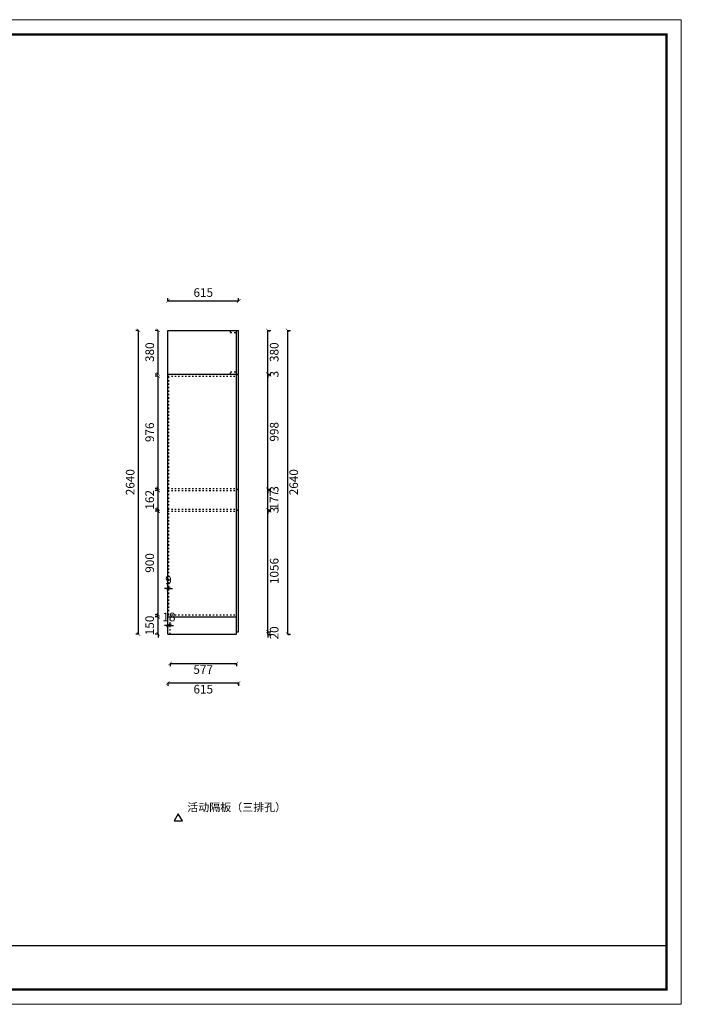
# Model space of a CAD drawing. Units: millimetres. Extents: x -51557 to -24403, y -2766 to 5795.
# Drawn here: x -40358 to -34603, y -2763 to 5795 of the extents above; entities that cross this region are included whole.
import ezdxf

# ---------------------------------------------------------------- set-up
doc = ezdxf.new("R2010")
doc.units = ezdxf.units.MM
doc.linetypes.add('ACAD_ISO03W100', pattern=[30, 12, -18])
doc.styles.get("Standard").update_dxf_attribs({"font": 'msyh.ttf'})
doc.dimstyles.new('大标注（无小数）', dxfattribs={"dimscale": 25, "dimtxt": 3, "dimasz": 1.2, "dimexe": 1, "dimexo": 1.5, "dimgap": 1, "dimtad": 2, "dimdec": 0, "dimtxsty": 'Standard', "dimblk": 'ARCHTICK', "dimcen": 2.5, "dimclrd": 251, "dimclre": 251, "dimclrt": 256, "dimadec": 0, "dimazin": 0, "dimtfac": 1, "dimtdec": 0, "dimtix": 1, "dimtmove": 2, "dimatfit": 3, "dimfxl": 2, "dimfxlon": 1, "dimarcsym": 0})

# ---------------------------------------------------------------- blocks, each defined once
blk = doc.blocks.new('_ArchTick')
at = {"color": 0, "linetype": 'ByBlock', "lineweight": 15, "const_width": 0.15}
blk.add_lwpolyline([(-0.5, -0.5), (0.5, 0.5)], dxfattribs=at)
blk = doc.blocks.new('*D66')
at = {"color": 251, "linetype": 'ByBlock', "lineweight": -2, "transparency": 16777216}
for p, q in [((-39153.1, 604.9), (-39178.1, 604.9)), ((-39153.1, 604.9), (-39153.1, 634.9)), ((-39153.1, 454.9), (-39153.1, 604.9)), ((-39153.1, 454.9), (-39178.1, 454.9)), ((-39153.1, 454.9), (-39153.1, 424.9))]:
    blk.add_line(p, q, dxfattribs=at)
at = {"layer": 'Defpoints', "color": 0, "linetype": 'ByBlock', "transparency": 16777216}
for p in [(-39153.1, 604.9), (-39068.1, 604.9), (-39068.1, 454.9)]:
    blk.add_point(p, dxfattribs=at)
at = {"color": 251, "linetype": 'ByBlock', "lineweight": -2, "transparency": 16777216, "xscale": 30, "yscale": 30, "zscale": 30}
for p, rotation in [((-39153.1, 604.9), 270), ((-39153.1, 454.9), 90)]:
    blk.add_blockref('_ArchTick', p, dxfattribs=dict(at, rotation=rotation))
at = {"linetype": 'ByBlock', "transparency": 16777216, "insert": (-39217.1, 529.9), "char_height": 75, "attachment_point": 5, "rotation": 90}
blk.add_mtext('150', dxfattribs=at)
blk = doc.blocks.new('*D67')
at = {"color": 251, "linetype": 'ByBlock', "lineweight": -2, "transparency": 16777216}
for p, q in [((-39153.1, 1522.9), (-39178.1, 1522.9)), ((-39153.1, 622.9), (-39153.1, 1522.9)), ((-39153.1, 622.9), (-39178.1, 622.9))]:
    blk.add_line(p, q, dxfattribs=at)
at = {"layer": 'Defpoints', "color": 0, "linetype": 'ByBlock', "transparency": 16777216}
for p in [(-39153.1, 1522.9), (-39068.1, 1522.9), (-39068.1, 622.9)]:
    blk.add_point(p, dxfattribs=at)
at = {"color": 251, "linetype": 'ByBlock', "lineweight": -2, "transparency": 16777216, "xscale": 30, "yscale": 30, "zscale": 30}
for p, rotation in [((-39153.1, 1522.9), 90), ((-39153.1, 622.9), 270)]:
    blk.add_blockref('_ArchTick', p, dxfattribs=dict(at, rotation=rotation))
at = {"linetype": 'ByBlock', "transparency": 16777216, "insert": (-39216.9, 1072.9), "char_height": 75, "attachment_point": 5, "rotation": 90}
blk.add_mtext('900', dxfattribs=at)
blk = doc.blocks.new('*D68')
at = {"color": 251, "linetype": 'ByBlock', "lineweight": -2, "transparency": 16777216}
for p, q in [((-39153.1, 1702.9), (-39153.1, 1732.9)), ((-39153.1, 1702.9), (-39178.1, 1702.9)), ((-39153.1, 1540.9), (-39153.1, 1702.9)), ((-39153.1, 1540.9), (-39178.1, 1540.9)), ((-39153.1, 1540.9), (-39153.1, 1510.9))]:
    blk.add_line(p, q, dxfattribs=at)
at = {"layer": 'Defpoints', "color": 0, "linetype": 'ByBlock', "transparency": 16777216}
for p in [(-39153.1, 1702.9), (-39068.1, 1702.9), (-39068.1, 1540.9)]:
    blk.add_point(p, dxfattribs=at)
at = {"color": 251, "linetype": 'ByBlock', "lineweight": -2, "transparency": 16777216, "xscale": 30, "yscale": 30, "zscale": 30}
for p, rotation in [((-39153.1, 1702.9), 270), ((-39153.1, 1540.9), 90)]:
    blk.add_blockref('_ArchTick', p, dxfattribs=dict(at, rotation=rotation))
at = {"linetype": 'ByBlock', "transparency": 16777216, "insert": (-39217.1, 1621.9), "char_height": 75, "attachment_point": 5, "rotation": 90}
blk.add_mtext('162', dxfattribs=at)
blk = doc.blocks.new('*D69')
at = {"color": 251, "linetype": 'ByBlock', "lineweight": -2, "transparency": 16777216}
for p, q in [((-39153.1, 2696.9), (-39178.1, 2696.9)), ((-39153.1, 1720.9), (-39153.1, 2696.9)), ((-39153.1, 1720.9), (-39178.1, 1720.9))]:
    blk.add_line(p, q, dxfattribs=at)
at = {"layer": 'Defpoints', "color": 0, "linetype": 'ByBlock', "transparency": 16777216}
for p in [(-39153.1, 2696.9), (-39068.1, 2696.9), (-39068.1, 1720.9)]:
    blk.add_point(p, dxfattribs=at)
at = {"color": 251, "linetype": 'ByBlock', "lineweight": -2, "transparency": 16777216, "xscale": 30, "yscale": 30, "zscale": 30}
for p, rotation in [((-39153.1, 2696.9), 90), ((-39153.1, 1720.9), 270)]:
    blk.add_blockref('_ArchTick', p, dxfattribs=dict(at, rotation=rotation))
at = {"linetype": 'ByBlock', "transparency": 16777216, "insert": (-39216.9, 2208.9), "char_height": 75, "attachment_point": 5, "rotation": 90}
blk.add_mtext('976', dxfattribs=at)
blk = doc.blocks.new('*D70')
at = {"color": 251, "linetype": 'ByBlock', "lineweight": -2, "transparency": 16777216}
for p, q in [((-39153.1, 3094.9), (-39178.1, 3094.9)), ((-39153.1, 2714.9), (-39153.1, 3094.9)), ((-39153.1, 2714.9), (-39178.1, 2714.9))]:
    blk.add_line(p, q, dxfattribs=at)
at = {"layer": 'Defpoints', "color": 0, "linetype": 'ByBlock', "transparency": 16777216}
for p in [(-39153.1, 3094.9), (-39068.1, 3094.9), (-39068.1, 2714.9)]:
    blk.add_point(p, dxfattribs=at)
at = {"color": 251, "linetype": 'ByBlock', "lineweight": -2, "transparency": 16777216, "xscale": 30, "yscale": 30, "zscale": 30}
for p, rotation in [((-39153.1, 3094.9), 90), ((-39153.1, 2714.9), 270)]:
    blk.add_blockref('_ArchTick', p, dxfattribs=dict(at, rotation=rotation))
at = {"linetype": 'ByBlock', "transparency": 16777216, "insert": (-39216.9, 2904.9), "char_height": 75, "attachment_point": 5, "rotation": 90}
blk.add_mtext('380', dxfattribs=at)
blk = doc.blocks.new('*D71')
at = {"color": 251, "linetype": 'ByBlock', "lineweight": -2, "transparency": 16777216}
for p, q in [((-39323.1, 3094.9), (-39348.1, 3094.9)), ((-39323.1, 454.9), (-39323.1, 3094.9)), ((-39323.1, 454.9), (-39348.1, 454.9))]:
    blk.add_line(p, q, dxfattribs=at)
at = {"layer": 'Defpoints', "color": 0, "linetype": 'ByBlock', "transparency": 16777216}
for p in [(-39323.1, 3094.9), (-39068.1, 3094.9), (-39068.1, 454.9)]:
    blk.add_point(p, dxfattribs=at)
at = {"color": 251, "linetype": 'ByBlock', "lineweight": -2, "transparency": 16777216, "xscale": 30, "yscale": 30, "zscale": 30}
for p, rotation in [((-39323.1, 3094.9), 90), ((-39323.1, 454.9), 270)]:
    blk.add_blockref('_ArchTick', p, dxfattribs=dict(at, rotation=rotation))
at = {"linetype": 'ByBlock', "transparency": 16777216, "insert": (-39386.9, 1774.9), "char_height": 75, "attachment_point": 5, "rotation": 90}
blk.add_mtext('2640', dxfattribs=at)
blk = doc.blocks.new('*D72')
at = {"color": 251, "linetype": 'ByBlock', "lineweight": -2, "transparency": 16777216}
for p, q in [((-39068.1, 3349.9), (-39068.1, 3374.9)), ((-39068.1, 3349.9), (-38453.1, 3349.9)), ((-38453.1, 3349.9), (-38453.1, 3374.9))]:
    blk.add_line(p, q, dxfattribs=at)
at = {"layer": 'Defpoints', "color": 0, "linetype": 'ByBlock', "transparency": 16777216}
for p in [(-38453.1, 3349.9), (-39068.1, 3094.9), (-38453.1, 3094.9)]:
    blk.add_point(p, dxfattribs=at)
at = {"color": 251, "linetype": 'ByBlock', "lineweight": -2, "transparency": 16777216, "xscale": 30, "yscale": 30, "zscale": 30, "rotation": 180}
blk.add_blockref('_ArchTick', (-39068.1, 3349.9), dxfattribs=at)
at = {"color": 251, "linetype": 'ByBlock', "lineweight": -2, "transparency": 16777216, "xscale": 30, "yscale": 30, "zscale": 30}
blk.add_blockref('_ArchTick', (-38453.1, 3349.9), dxfattribs=at)
at = {"linetype": 'ByBlock', "transparency": 16777216, "insert": (-38760.6, 3413.8), "char_height": 75, "attachment_point": 5}
blk.add_mtext('615', dxfattribs=at)
blk = doc.blocks.new('*D73')
at = {"color": 251, "linetype": 'ByBlock', "lineweight": -2, "transparency": 16777216}
for p, q in [((-38198.1, 474.9), (-38198.1, 504.9)), ((-38198.1, 474.9), (-38173.1, 474.9)), ((-38198.1, 454.9), (-38198.1, 474.9)), ((-38198.1, 454.9), (-38173.1, 454.9)), ((-38198.1, 454.9), (-38198.1, 424.9))]:
    blk.add_line(p, q, dxfattribs=at)
at = {"layer": 'Defpoints', "color": 0, "linetype": 'ByBlock', "transparency": 16777216}
for p in [(-38453.1, 474.9), (-38453.1, 454.9), (-38198.1, 474.9)]:
    blk.add_point(p, dxfattribs=at)
at = {"color": 251, "linetype": 'ByBlock', "lineweight": -2, "transparency": 16777216, "xscale": 30, "yscale": 30, "zscale": 30}
for p, rotation in [((-38198.1, 474.9), 270), ((-38198.1, 454.9), 90)]:
    blk.add_blockref('_ArchTick', p, dxfattribs=dict(at, rotation=rotation))
at = {"linetype": 'ByBlock', "transparency": 16777216, "insert": (-38134.4, 464.9), "char_height": 75, "attachment_point": 5, "rotation": 90}
blk.add_mtext('20', dxfattribs=at)
blk = doc.blocks.new('*D74')
at = {"color": 251, "linetype": 'ByBlock', "lineweight": -2, "transparency": 16777216}
for p, q in [((-38198.1, 1530.9), (-38173.1, 1530.9)), ((-38198.1, 474.9), (-38198.1, 1530.9)), ((-38198.1, 474.9), (-38173.1, 474.9))]:
    blk.add_line(p, q, dxfattribs=at)
at = {"layer": 'Defpoints', "color": 0, "linetype": 'ByBlock', "transparency": 16777216}
for p in [(-38453.1, 1530.9), (-38198.1, 1530.9), (-38453.1, 474.9)]:
    blk.add_point(p, dxfattribs=at)
at = {"color": 251, "linetype": 'ByBlock', "lineweight": -2, "transparency": 16777216, "xscale": 30, "yscale": 30, "zscale": 30}
for p, rotation in [((-38198.1, 1530.9), 90), ((-38198.1, 474.9), 270)]:
    blk.add_blockref('_ArchTick', p, dxfattribs=dict(at, rotation=rotation))
at = {"linetype": 'ByBlock', "transparency": 16777216, "insert": (-38134.1, 1002.9), "char_height": 75, "attachment_point": 5, "rotation": 90}
blk.add_mtext('1056', dxfattribs=at)
blk = doc.blocks.new('*D75')
at = {"color": 251, "linetype": 'ByBlock', "lineweight": -2, "transparency": 16777216}
for p, q in [((-38198.1, 1533.9), (-38198.1, 1563.9)), ((-38198.1, 1533.9), (-38173.1, 1533.9)), ((-38198.1, 1530.9), (-38198.1, 1533.9)), ((-38198.1, 1530.9), (-38173.1, 1530.9)), ((-38198.1, 1530.9), (-38198.1, 1500.9))]:
    blk.add_line(p, q, dxfattribs=at)
at = {"layer": 'Defpoints', "color": 0, "linetype": 'ByBlock', "transparency": 16777216}
for p in [(-38453.1, 1533.9), (-38453.1, 1530.9), (-38198.1, 1533.9)]:
    blk.add_point(p, dxfattribs=at)
at = {"color": 251, "linetype": 'ByBlock', "lineweight": -2, "transparency": 16777216, "xscale": 30, "yscale": 30, "zscale": 30}
for p, rotation in [((-38198.1, 1533.9), 270), ((-38198.1, 1530.9), 90)]:
    blk.add_blockref('_ArchTick', p, dxfattribs=dict(at, rotation=rotation))
at = {"linetype": 'ByBlock', "transparency": 16777216, "insert": (-38134.4, 1532.4), "char_height": 75, "attachment_point": 5, "rotation": 90}
blk.add_mtext('3', dxfattribs=at)
blk = doc.blocks.new('*D76')
at = {"color": 251, "linetype": 'ByBlock', "lineweight": -2, "transparency": 16777216}
for p, q in [((-38198.1, 1710.9), (-38198.1, 1740.9)), ((-38198.1, 1710.9), (-38173.1, 1710.9)), ((-38198.1, 1533.9), (-38198.1, 1710.9)), ((-38198.1, 1533.9), (-38173.1, 1533.9)), ((-38198.1, 1533.9), (-38198.1, 1503.9))]:
    blk.add_line(p, q, dxfattribs=at)
at = {"layer": 'Defpoints', "color": 0, "linetype": 'ByBlock', "transparency": 16777216}
for p in [(-38453.1, 1710.9), (-38198.1, 1710.9), (-38453.1, 1533.9)]:
    blk.add_point(p, dxfattribs=at)
at = {"color": 251, "linetype": 'ByBlock', "lineweight": -2, "transparency": 16777216, "xscale": 30, "yscale": 30, "zscale": 30}
for p, rotation in [((-38198.1, 1710.9), 270), ((-38198.1, 1533.9), 90)]:
    blk.add_blockref('_ArchTick', p, dxfattribs=dict(at, rotation=rotation))
at = {"linetype": 'ByBlock', "transparency": 16777216, "insert": (-38134.8, 1622.4), "char_height": 75, "attachment_point": 5, "rotation": 90}
blk.add_mtext('177', dxfattribs=at)
blk = doc.blocks.new('*D77')
at = {"color": 251, "linetype": 'ByBlock', "lineweight": -2, "transparency": 16777216}
for p, q in [((-38198.1, 1713.9), (-38198.1, 1743.9)), ((-38198.1, 1713.9), (-38173.1, 1713.9)), ((-38198.1, 1710.9), (-38198.1, 1713.9)), ((-38198.1, 1710.9), (-38173.1, 1710.9)), ((-38198.1, 1710.9), (-38198.1, 1680.9))]:
    blk.add_line(p, q, dxfattribs=at)
at = {"layer": 'Defpoints', "color": 0, "linetype": 'ByBlock', "transparency": 16777216}
for p in [(-38453.1, 1713.9), (-38198.1, 1713.9), (-38453.1, 1710.9)]:
    blk.add_point(p, dxfattribs=at)
at = {"color": 251, "linetype": 'ByBlock', "lineweight": -2, "transparency": 16777216, "xscale": 30, "yscale": 30, "zscale": 30}
for p, rotation in [((-38198.1, 1713.9), 270), ((-38198.1, 1710.9), 90)]:
    blk.add_blockref('_ArchTick', p, dxfattribs=dict(at, rotation=rotation))
at = {"linetype": 'ByBlock', "transparency": 16777216, "insert": (-38134.4, 1712.4), "char_height": 75, "attachment_point": 5, "rotation": 90}
blk.add_mtext('3', dxfattribs=at)
blk = doc.blocks.new('*D78')
at = {"color": 251, "linetype": 'ByBlock', "lineweight": -2, "transparency": 16777216}
for p, q in [((-38198.1, 2711.9), (-38173.1, 2711.9)), ((-38198.1, 1713.9), (-38198.1, 2711.9)), ((-38198.1, 1713.9), (-38173.1, 1713.9))]:
    blk.add_line(p, q, dxfattribs=at)
at = {"layer": 'Defpoints', "color": 0, "linetype": 'ByBlock', "transparency": 16777216}
for p in [(-38453.1, 2711.9), (-38198.1, 2711.9), (-38453.1, 1713.9)]:
    blk.add_point(p, dxfattribs=at)
at = {"color": 251, "linetype": 'ByBlock', "lineweight": -2, "transparency": 16777216, "xscale": 30, "yscale": 30, "zscale": 30}
for p, rotation in [((-38198.1, 2711.9), 90), ((-38198.1, 1713.9), 270)]:
    blk.add_blockref('_ArchTick', p, dxfattribs=dict(at, rotation=rotation))
at = {"linetype": 'ByBlock', "transparency": 16777216, "insert": (-38134.4, 2212.9), "char_height": 75, "attachment_point": 5, "rotation": 90}
blk.add_mtext('998', dxfattribs=at)
blk = doc.blocks.new('*D79')
at = {"color": 251, "linetype": 'ByBlock', "lineweight": -2, "transparency": 16777216}
for p, q in [((-38198.1, 2714.9), (-38198.1, 2744.9)), ((-38198.1, 2714.9), (-38173.1, 2714.9)), ((-38198.1, 2711.9), (-38198.1, 2714.9)), ((-38198.1, 2711.9), (-38173.1, 2711.9)), ((-38198.1, 2711.9), (-38198.1, 2681.9))]:
    blk.add_line(p, q, dxfattribs=at)
at = {"layer": 'Defpoints', "color": 0, "linetype": 'ByBlock', "transparency": 16777216}
for p in [(-38453.1, 2714.9), (-38453.1, 2711.9), (-38198.1, 2714.9)]:
    blk.add_point(p, dxfattribs=at)
at = {"color": 251, "linetype": 'ByBlock', "lineweight": -2, "transparency": 16777216, "xscale": 30, "yscale": 30, "zscale": 30}
for p, rotation in [((-38198.1, 2714.9), 270), ((-38198.1, 2711.9), 90)]:
    blk.add_blockref('_ArchTick', p, dxfattribs=dict(at, rotation=rotation))
at = {"linetype": 'ByBlock', "transparency": 16777216, "insert": (-38134.4, 2713.4), "char_height": 75, "attachment_point": 5, "rotation": 90}
blk.add_mtext('3', dxfattribs=at)
blk = doc.blocks.new('*D80')
at = {"color": 251, "linetype": 'ByBlock', "lineweight": -2, "transparency": 16777216}
for p, q in [((-38198.1, 3094.9), (-38173.1, 3094.9)), ((-38198.1, 2714.9), (-38198.1, 3094.9)), ((-38198.1, 2714.9), (-38173.1, 2714.9))]:
    blk.add_line(p, q, dxfattribs=at)
at = {"layer": 'Defpoints', "color": 0, "linetype": 'ByBlock', "transparency": 16777216}
for p in [(-38453.1, 3094.9), (-38198.1, 3094.9), (-38453.1, 2714.9)]:
    blk.add_point(p, dxfattribs=at)
at = {"color": 251, "linetype": 'ByBlock', "lineweight": -2, "transparency": 16777216, "xscale": 30, "yscale": 30, "zscale": 30}
for p, rotation in [((-38198.1, 3094.9), 90), ((-38198.1, 2714.9), 270)]:
    blk.add_blockref('_ArchTick', p, dxfattribs=dict(at, rotation=rotation))
at = {"linetype": 'ByBlock', "transparency": 16777216, "insert": (-38134.4, 2904.9), "char_height": 75, "attachment_point": 5, "rotation": 90}
blk.add_mtext('380', dxfattribs=at)
blk = doc.blocks.new('*D81')
at = {"color": 251, "linetype": 'ByBlock', "lineweight": -2, "transparency": 16777216}
for p, q in [((-38028.1, 3094.9), (-38003.1, 3094.9)), ((-38028.1, 3094.9), (-38028.1, 454.9)), ((-38028.1, 454.9), (-38003.1, 454.9))]:
    blk.add_line(p, q, dxfattribs=at)
at = {"layer": 'Defpoints', "color": 0, "linetype": 'ByBlock', "transparency": 16777216}
for p in [(-38453.1, 3094.9), (-38453.1, 454.9), (-38028.1, 454.9)]:
    blk.add_point(p, dxfattribs=at)
at = {"color": 251, "linetype": 'ByBlock', "lineweight": -2, "transparency": 16777216, "xscale": 30, "yscale": 30, "zscale": 30}
for p, rotation in [((-38028.1, 3094.9), 90), ((-38028.1, 454.9), 270)]:
    blk.add_blockref('_ArchTick', p, dxfattribs=dict(at, rotation=rotation))
at = {"linetype": 'ByBlock', "transparency": 16777216, "insert": (-37964.4, 1774.9), "char_height": 75, "attachment_point": 5, "rotation": 90}
blk.add_mtext('2640', dxfattribs=at)
blk = doc.blocks.new('*D82')
at = {"color": 251, "linetype": 'ByBlock', "lineweight": -2, "transparency": 16777216}
for p, q in [((-39068.1, 850.1), (-39068.1, 875.1)), ((-39059.1, 850.1), (-39059.1, 875.1)), ((-39068.1, 850.1), (-39098.1, 850.1)), ((-39068.1, 850.1), (-39059.1, 850.1)), ((-39059.1, 850.1), (-39029.1, 850.1))]:
    blk.add_line(p, q, dxfattribs=at)
at = {"layer": 'Defpoints', "color": 0, "linetype": 'ByBlock', "transparency": 16777216}
for p in [(-39059.1, 850.1), (-39068.1, 622.9), (-39059.1, 622.9)]:
    blk.add_point(p, dxfattribs=at)
at = {"color": 251, "linetype": 'ByBlock', "lineweight": -2, "transparency": 16777216, "xscale": 30, "yscale": 30, "zscale": 30}
blk.add_blockref('_ArchTick', (-39068.1, 850.1), dxfattribs=at)
at = {"color": 251, "linetype": 'ByBlock', "lineweight": -2, "transparency": 16777216, "xscale": 30, "yscale": 30, "zscale": 30, "rotation": 180}
blk.add_blockref('_ArchTick', (-39059.1, 850.1), dxfattribs=at)
at = {"linetype": 'ByBlock', "transparency": 16777216, "insert": (-39063.6, 913.8), "char_height": 75, "attachment_point": 5}
blk.add_mtext('9', dxfattribs=at)
blk = doc.blocks.new('*D83')
at = {"color": 251, "linetype": 'ByBlock', "lineweight": -2, "transparency": 16777216}
for p, q in [((-39050.1, 199.9), (-39050.1, 174.9)), ((-39050.1, 199.9), (-38473.1, 199.9)), ((-38473.1, 199.9), (-38473.1, 174.9))]:
    blk.add_line(p, q, dxfattribs=at)
at = {"layer": 'Defpoints', "color": 0, "linetype": 'ByBlock', "transparency": 16777216}
for p in [(-39050.1, 454.9), (-38473.1, 454.9), (-38473.1, 199.9)]:
    blk.add_point(p, dxfattribs=at)
at = {"color": 251, "linetype": 'ByBlock', "lineweight": -2, "transparency": 16777216, "xscale": 30, "yscale": 30, "zscale": 30, "rotation": 180}
blk.add_blockref('_ArchTick', (-39050.1, 199.9), dxfattribs=at)
at = {"color": 251, "linetype": 'ByBlock', "lineweight": -2, "transparency": 16777216, "xscale": 30, "yscale": 30, "zscale": 30}
blk.add_blockref('_ArchTick', (-38473.1, 199.9), dxfattribs=at)
at = {"linetype": 'ByBlock', "transparency": 16777216, "insert": (-38761.6, 136.7), "char_height": 75, "attachment_point": 5}
blk.add_mtext('577', dxfattribs=at)
blk = doc.blocks.new('*D84')
at = {"color": 251, "linetype": 'ByBlock', "lineweight": -2, "transparency": 16777216}
for p, q in [((-39068.1, 29.9), (-39068.1, 4.9)), ((-39068.1, 29.9), (-38453.1, 29.9)), ((-38453.1, 29.9), (-38453.1, 4.9))]:
    blk.add_line(p, q, dxfattribs=at)
at = {"layer": 'Defpoints', "color": 0, "linetype": 'ByBlock', "transparency": 16777216}
for p in [(-39068.1, 454.9), (-38453.1, 454.9), (-38453.1, 29.9)]:
    blk.add_point(p, dxfattribs=at)
at = {"color": 251, "linetype": 'ByBlock', "lineweight": -2, "transparency": 16777216, "xscale": 30, "yscale": 30, "zscale": 30, "rotation": 180}
blk.add_blockref('_ArchTick', (-39068.1, 29.9), dxfattribs=at)
at = {"color": 251, "linetype": 'ByBlock', "lineweight": -2, "transparency": 16777216, "xscale": 30, "yscale": 30, "zscale": 30}
blk.add_blockref('_ArchTick', (-38453.1, 29.9), dxfattribs=at)
at = {"linetype": 'ByBlock', "transparency": 16777216, "insert": (-38760.6, -34.1), "char_height": 75, "attachment_point": 5}
blk.add_mtext('615', dxfattribs=at)
blk = doc.blocks.new('*D85')
at = {"color": 251, "linetype": 'ByBlock', "lineweight": -2, "transparency": 16777216}
for p, q in [((-39068.1, 529.9), (-39098.1, 529.9)), ((-39068.1, 529.9), (-39068.1, 554.9)), ((-39050.1, 529.9), (-39068.1, 529.9)), ((-39050.1, 529.9), (-39050.1, 554.9)), ((-39050.1, 529.9), (-39020.1, 529.9))]:
    blk.add_line(p, q, dxfattribs=at)
at = {"layer": 'Defpoints', "color": 0, "linetype": 'ByBlock', "transparency": 16777216}
for p in [(-39068.1, 529.9), (-39068.1, 454.9), (-39050.1, 454.9)]:
    blk.add_point(p, dxfattribs=at)
at = {"color": 251, "linetype": 'ByBlock', "lineweight": -2, "transparency": 16777216, "xscale": 30, "yscale": 30, "zscale": 30}
blk.add_blockref('_ArchTick', (-39068.1, 529.9), dxfattribs=at)
at = {"color": 251, "linetype": 'ByBlock', "lineweight": -2, "transparency": 16777216, "xscale": 30, "yscale": 30, "zscale": 30, "rotation": 180}
blk.add_blockref('_ArchTick', (-39050.1, 529.9), dxfattribs=at)
at = {"linetype": 'ByBlock', "transparency": 16777216, "insert": (-39059.1, 593.8), "char_height": 75, "attachment_point": 5}
blk.add_mtext('18', dxfattribs=at)

msp = doc.modelspace()

# ---------------------------------------------------------------- linework, layer by layer
at = {"linetype": 'ByBlock'}
for p, q in [((-39068.1, 454.9), (-39068.1, 3094.9)), ((-39068.1, 3094.9), (-38453.1, 3094.9)), ((-38473.1, 454.9), (-38473.1, 3094.9)), ((-38453.1, 2714.9), (-38453.1, 3094.9)), ((-39068.1, 2714.9), (-38453.1, 2714.9)), ((-38453.1, 1713.9), (-38453.1, 2711.9)), ((-38453.1, 1533.9), (-38453.1, 1710.9)), ((-38453.1, 474.9), (-38453.1, 1530.9)), ((-39068.1, 604.9), (-38473.1, 604.9)), ((-39068.1, 454.9), (-38473.1, 454.9)), ((-38473.1, 474.9), (-38453.1, 474.9))]:
    msp.add_line(p, q, dxfattribs=at)
at = {"linetype": 'ACAD_ISO03W100'}
for p, q in [((-38523.1, 3076.9), (-38523.1, 3094.9)), ((-38523.1, 3076.9), (-38473.1, 3076.9)), ((-39068.1, 2696.9), (-38473.1, 2696.9)), ((-39059.1, 1720.9), (-39059.1, 2696.9)), ((-38523.1, 2732.9), (-38473.1, 2732.9)), ((-38523.1, 2714.9), (-38523.1, 2732.9)), ((-38473.1, 2711.9), (-38453.1, 2711.9)), ((-39068.1, 1720.9), (-38473.1, 1720.9)), ((-38473.1, 1713.9), (-38453.1, 1713.9)), ((-39068.1, 1702.9), (-38473.1, 1702.9)), ((-39059.1, 1540.9), (-39059.1, 1702.9)), ((-38473.1, 1710.9), (-38453.1, 1710.9)), ((-39068.1, 1540.9), (-38473.1, 1540.9)), ((-39068.1, 1522.9), (-38473.1, 1522.9)), ((-39059.1, 622.9), (-39059.1, 1522.9)), ((-38473.1, 1533.9), (-38453.1, 1533.9)), ((-38473.1, 1530.9), (-38453.1, 1530.9)), ((-39068.1, 622.9), (-38473.1, 622.9)), ((-39050.1, 454.9), (-39050.1, 604.9))]:
    msp.add_line(p, q, dxfattribs=at)
at = {"color": 0, "linetype": 'ByBlock'}
msp.add_line((-45916.1, -2253.3), (-34731.9, -2253.3), dxfattribs=at)
at = {"color": 0, "linetype": 'ByBlock', "lineweight": 9}
msp.add_lwpolyline([(-34603, -2763.5), (-48444.1, -2763.5), (-48444.1, 5795.1), (-34603, 5795.1)], close=True, dxfattribs=at)
msp.add_lwpolyline([(-34603, -2763.5), (-48444.1, -2763.5), (-48444.1, 5795.1), (-34603, 5795.1)], close=True, dxfattribs=at)
msp.add_lwpolyline([(-34603, -2763.5), (-48444.1, -2763.5), (-48444.1, 5795.1), (-34603, 5795.1)], close=True, dxfattribs=at)
at = {"color": 0, "linetype": 'ByBlock', "lineweight": 9, "const_width": 21.4}
msp.add_lwpolyline([(-34731.9, -2634.5), (-48314.9, -2634.5), (-48314.9, 5666.2), (-34731.9, 5666.2)], close=True, dxfattribs=at)
msp.add_lwpolyline([(-34731.9, -2634.5), (-48314.9, -2634.5), (-48314.9, 5666.2), (-34731.9, 5666.2)], close=True, dxfattribs=at)
msp.add_lwpolyline([(-34731.9, -2634.5), (-48314.9, -2634.5), (-48314.9, 5666.2), (-34731.9, 5666.2)], close=True, dxfattribs=at)
at = {"color": 41, "true_color": 0xf4ee51}
msp.add_lwpolyline([(-38978.3, -1107), (-39014.6, -1170), (-38941.9, -1170)], close=True, dxfattribs=at)

# ---------------------------------------------------------------- texts
at = {"color": 52, "true_color": 0xc8c92d, "insert": (-38899.7, -1015.6), "char_height": 70, "width": 537.064, "attachment_point": 1}
msp.add_mtext('{\\fSimSun|b0|i0|c134|p54;活动隔板（三排孔）}', dxfattribs=at)

# ---------------------------------------------------------------- dimensions: what is measured, and where the dimension line sits
at = {"linetype": 'ByBlock'}
for base, p1, p2, picture, middle in [((-38453.1, 3349.9), (-39068.1, 3094.9), (-38453.1, 3094.9), '*D72', (-38760.6, 3413.8)), ((-39059.1, 850.1), (-39068.1, 622.9), (-39059.1, 622.9), '*D82', (-39063.6, 913.8)), ((-38453.1, 29.9), (-39068.1, 454.9), (-38453.1, 454.9), '*D84', (-38760.6, -34.1)), ((-38473.1, 199.9), (-39050.1, 454.9), (-38473.1, 454.9), '*D83', (-38761.6, 136.7))]:
    dim = msp.add_linear_dim(base=base, p1=p1, p2=p2, dimstyle='大标注（无小数）', override={"dimexo": 300, "dimfxl": 60}, dxfattribs=at)
    dim.commit()
    dim.dimension.update_dxf_attribs({"geometry": picture, "text_midpoint": middle})
for base, p1, p2, picture, middle in [((-39323.1, 3094.9), (-39068.1, 454.9), (-39068.1, 3094.9), '*D71', (-39386.9, 1774.9)), ((-39153.1, 3094.9), (-39068.1, 2714.9), (-39068.1, 3094.9), '*D70', (-39216.9, 2904.9)), ((-38198.1, 3094.9), (-38453.1, 2714.9), (-38453.1, 3094.9), '*D80', (-38134.4, 2904.9)), ((-38028.1, 454.9), (-38453.1, 3094.9), (-38453.1, 454.9), '*D81', (-37964.4, 1774.9)), ((-38198.1, 2714.9), (-38453.1, 2711.9), (-38453.1, 2714.9), '*D79', (-38134.4, 2713.4)), ((-39153.1, 2696.9), (-39068.1, 1720.9), (-39068.1, 2696.9), '*D69', (-39216.9, 2208.9)), ((-38198.1, 2711.9), (-38453.1, 1713.9), (-38453.1, 2711.9), '*D78', (-38134.4, 2212.9)), ((-39153.1, 1702.9), (-39068.1, 1540.9), (-39068.1, 1702.9), '*D68', (-39217.1, 1621.9)), ((-38198.1, 1713.9), (-38453.1, 1710.9), (-38453.1, 1713.9), '*D77', (-38134.4, 1712.4)), ((-38198.1, 1710.9), (-38453.1, 1533.9), (-38453.1, 1710.9), '*D76', (-38134.8, 1622.4)), ((-38198.1, 1533.9), (-38453.1, 1530.9), (-38453.1, 1533.9), '*D75', (-38134.4, 1532.4)), ((-38198.1, 1530.9), (-38453.1, 474.9), (-38453.1, 1530.9), '*D74', (-38134.1, 1002.9)), ((-39153.1, 1522.9), (-39068.1, 622.9), (-39068.1, 1522.9), '*D67', (-39216.9, 1072.9)), ((-39153.1, 604.9), (-39068.1, 454.9), (-39068.1, 604.9), '*D66', (-39217.1, 529.9)), ((-38198.1, 474.9), (-38453.1, 454.9), (-38453.1, 474.9), '*D73', (-38134.4, 464.9))]:
    dim = msp.add_linear_dim(base=base, p1=p1, p2=p2, angle=90, dimstyle='大标注（无小数）', override={"dimexo": 300, "dimfxl": 60}, dxfattribs=at)
    dim.commit()
    dim.dimension.update_dxf_attribs({"geometry": picture, "text_midpoint": middle})
dim = msp.add_aligned_dim(p1=(-39050.1, 454.9), p2=(-39068.1, 454.9), distance=-75, dimstyle='大标注（无小数）', override={"dimexo": 300, "dimfxl": 60}, dxfattribs=at)
dim.commit()
dim.dimension.update_dxf_attribs({"geometry": '*D85', "text_midpoint": (-39059.1, 593.8)})

doc.saveas('drawing.dxf')
